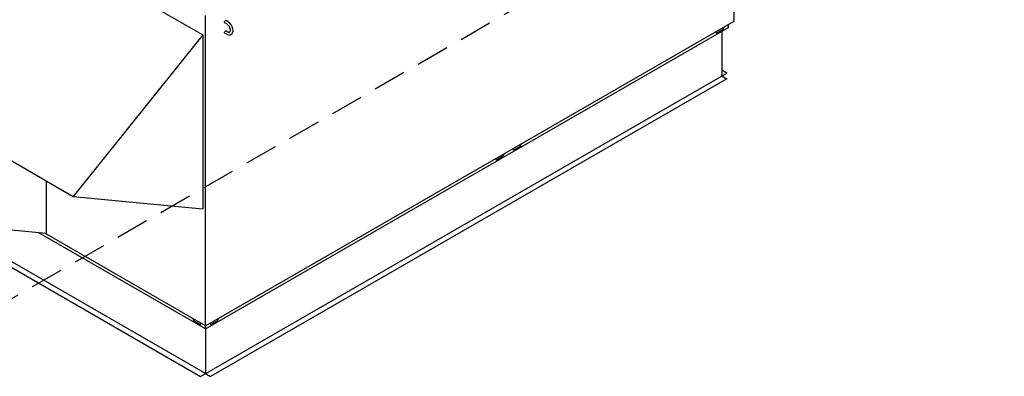
# Model space of a CAD drawing. Units: inches. Extents: x 541 to 1665, y -235 to 187.
# Drawn here: x 709 to 1008, y -235 to -126 of the extents above; entities that cross this region are included whole.
import ezdxf

# ---------------------------------------------------------------- set-up
doc = ezdxf.new("R2010")
doc.units = ezdxf.units.IN
doc.header["$MEASUREMENT"] = 0
doc.linetypes.add('HIDDENX2', pattern=[0.75, 0.5, -0.25])
doc.layers.add('2ADOORS', color=7, linetype='Continuous')

msp = doc.modelspace()

# ---------------------------------------------------------------- linework, layer by layer
at = {"layer": '2ADOORS'}
for p, q in [((925.88, -126.82), (925.88, -33.74)), ((683.94, -84.28), (764.91, -131.03)), ((765.78, -219.26), (765.78, -125.18)), ((765.78, -219.26), (925.88, -126.82)), ((771.62, -127.34), (772.09, -127.61)), ((772.48, -126.95), (772, -126.68)), ((924.15, -128.79), (924.15, -127.82)), ((764.91, -131.03), (725.71, -180.02)), ((764.91, -131.03), (764.91, -183.76)), ((765.78, -220.23), (924.15, -128.79)), ((771.62, -130.46), (772.09, -130.74)), ((772, -129.8), (772.48, -130.07)), ((920.36, -130.19), (920.36, -130.03)), ((922.36, -129.47), (920.73, -130.41)), ((922.19, -129.92), (922.19, -143.49)), ((922.74, -128.66), (922.74, -128.82)), ((644.74, -133.27), (725.71, -180.02)), ((764.26, -234.62), (923.67, -142.59)), ((923.67, -142.59), (922.19, -141.74)), ((923.71, -144.31), (767.29, -234.62)), ((922.19, -143.44), (923.71, -144.31)), ((858.92, -165.67), (858.92, -165.5)), ((860.92, -164.95), (859.29, -165.89)), ((861.3, -164.13), (861.3, -164.29)), ((853.72, -168.67), (853.72, -168.5)), ((855.72, -167.95), (854.1, -168.89)), ((856.1, -167.13), (856.1, -167.29)), ((717.54, -175.3), (717.54, -191.19)), ((725.71, -180.02), (764.91, -183.76)), ((765.78, -233.74), (685.27, -187.27)), ((685.27, -189.02), (764.26, -234.62)), ((693.2, -188.79), (717.54, -191.19)), ((765.78, -220.23), (715.07, -190.95)), ((765.78, -220.23), (715.07, -190.95)), ((765.78, -219.26), (717.09, -191.15)), ((765.78, -219.26), (717.09, -191.15)), ((761.98, -217.24), (761.98, -217.07)), ((769.58, -217.06), (769.58, -217.24)), ((763.98, -218.84), (762.36, -217.9)), ((764.36, -218.44), (764.36, -218.62)), ((765.78, -220.23), (765.78, -219.26)), ((765.78, -220.12), (765.78, -233.74)), ((767.19, -218.62), (767.19, -218.44)), ((769.2, -217.9), (767.57, -218.84)), ((765.78, -233.74), (767.29, -234.62))]:
    msp.add_line(p, q, dxfattribs=at)
at = {"layer": '2ADOORS', "linetype": 'HIDDENX2', "ltscale": 20}
msp.add_line((1007.7, -37.48), (704.86, -212.32), dxfattribs=at)
at = {"layer": '2ADOORS'}
for centre, radius, start, end in [((770.76, -129.83), 2.59, 7.9084, 59.0358), ((770.74, -129.83), 3.36, 2.6939, 58.9654), ((773.1, -129.19), 1.85, 236.9466, 258.7722), ((773.54, -128.33), 2.04, 238.5957, 246.21), ((773, -129.53), 0.728, 246.8991, 267.2293), ((772.97, -129.84), 1.18, 258.9583, 287.2058), ((772.99, -129.95), 0.307, 266.5462, 342.6207), ((772.18, -129.66), 1.16, 341.0761, 9.2684), ((773.01, -129.99), 1.03, 287.7695, 320.2698), ((772.64, -129.75), 1.47, 322.2943, 3.001)]:
    msp.add_arc(centre, radius, start, end, dxfattribs=at)
at = {"layer": '2ADOORS', "extrusion": (0, 0, -1)}
for centre in [(771.8, -127), (771.8, -130.13)]:
    msp.add_ellipse(centre, major_axis=(-0.191, -0.332), ratio=0.57735, start_param=6.246886, end_param=9.461077, dxfattribs=at)
at = {"layer": '2ADOORS'}
for centre, major_axis, start_param, end_param in [((920.73, -129.97), (-0.268, -0.464), 5.497787, 7.068583), ((922.36, -129.04), (-0.268, -0.464), 0.785398, 2.356194), ((859.29, -165.45), (-0.268, -0.464), 5.497787, 7.068583), ((860.92, -164.51), (-0.268, -0.464), 0.785398, 2.356194), ((854.1, -168.45), (-0.268, -0.464), 5.497787, 7.068583), ((855.72, -167.51), (-0.268, -0.464), 0.785398, 2.356194), ((762.36, -217.46), (-0.268, 0.464), 0.785398, 2.356194), ((769.2, -217.46), (-0.268, -0.464), 0.785398, 2.356194), ((763.98, -218.4), (0.268, -0.464), 5.497787, 7.068583), ((767.57, -218.4), (-0.268, -0.464), 5.497787, 7.068583)]:
    msp.add_ellipse(centre, major_axis=major_axis, ratio=0.57735, start_param=start_param, end_param=end_param, dxfattribs=at)

doc.saveas('drawing.dxf')
